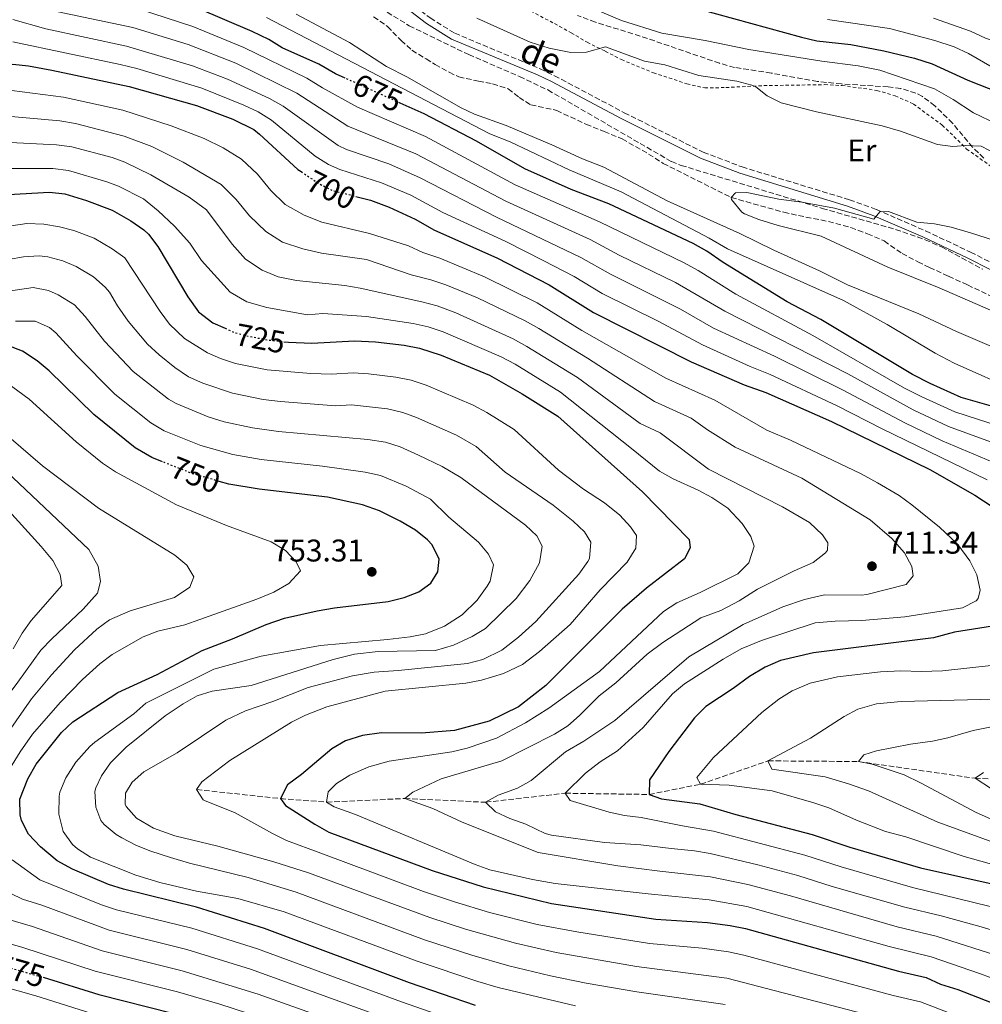
# Model space of a CAD drawing. Units: metres. Extents: x 661919 to 665384, y 4734959 to 4737353.
# Drawn here: x 662349 to 662656, y 4735525 to 4735840 of the extents above; entities that cross this region are included whole.
import ezdxf
from ezdxf.enums import TextEntityAlignment as Align

# ---------------------------------------------------------------- set-up
doc = ezdxf.new("R2010")
doc.units = ezdxf.units.M
doc.header["$MEASUREMENT"] = 0
for name, pattern in [('DGN Style 2', [1.739922, 1.043953, -0.695969]), ('DGN Style 3', [2.435891, 1.739922, -0.695969]), ('DGN Style 5', [1.217945, 0.521977, -0.695969])]:
    doc.linetypes.add(name, pattern=pattern)
for name, color, linetype, lineweight in [('Barranco lineal', 142, 'DGN Style 3', 13), ('Camino', 7, 'DGN Style 3', 0), ('Cota de curva de nivel directora', 7, 'Continuous', 0), ('Cota de punto acotado terreno', 7, 'Continuous', 0), ('Curva de nivel directora', 30, 'Continuous', 30), ('Curva de nivel directora no vista', 30, 'DGN Style 5', 30), ('Curva de nivel intermedia', 30, 'Continuous', 0), ('Etiqueta de uso rústico', 92, 'Continuous', 0), ('Margen derecho', 7, 'Continuous', 0), ('Punto acotado terreno (símbolo)', 7, 'Continuous', 0), ('Tela metálica o alambrada', 7, 'DGN Style 2', 0), ('Texto de arroyo-regatas y barrancos', 142, 'Continuous', 0), ('Zona arbolada', 92, 'DGN Style 3', 0)]:
    doc.layers.add(name, color=color, linetype=linetype, lineweight=lineweight)
doc.styles.add('Style-Arial', font='arial.ttf')

# ---------------------------------------------------------------- blocks, each defined once
blk = doc.blocks.new('5PATER')
at = {"layer": 'Punto acotado terreno (símbolo)', "linetype": 'Continuous', "lineweight": 0}
h = blk.add_hatch(color=51, dxfattribs=at)
edge = h.paths.add_edge_path()
edge.add_ellipse((0, 0), major_axis=(-0.11, -0.111), ratio=0.999422, start_angle=0, end_angle=360)

msp = doc.modelspace()

# ---------------------------------------------------------------- linework, layer by layer
at = {"layer": 'Barranco lineal', "color": 142, "linetype": 'DGN Style 3', "lineweight": 13}
for points in [[(662462.03, 4735840.42, 662.89), (662466.49, 4735837.33, 662.85), (662470.81, 4735832.84, 662.74), (662474.25, 4735829.77, 662.55), (662478.81, 4735826.98, 662.44), (662481.67, 4735825.18, 662.4), (662486.19, 4735822.7, 662.33), (662489.22, 4735821.24, 662.14)], [(662489.22, 4735821.24, 662.14), (662495.49, 4735819.91, 662.03), (662500.06, 4735819.04, 661.91), (662504.98, 4735817.42, 661.72), (662508.53, 4735814.66, 661.69), (662512.26, 4735812.31, 661.61), (662520.53, 4735810.52, 661.46), (662529.86, 4735806.08, 661.27), (662535.66, 4735803.76, 661.12), (662541.42, 4735801.4, 661.05), (662549.89, 4735796.57, 660.82), (662554.53, 4735793.59, 660.67), (662576.24, 4735782.68, 660), (662593.03, 4735777.94, 659.51), (662600.13, 4735776.44, 659.4), (662607.31, 4735775.01, 659.13), (662614.46, 4735773.05, 659.13), (662619.76, 4735771.1, 659.06), (662625.14, 4735768.78, 658.91), (662630.85, 4735764.8, 658.83), (662635.87, 4735762.13, 658.72), (662639.59, 4735760.31, 658.64), (662645.69, 4735757.51, 658.61), (662651.8, 4735754.71, 658.57), (662661.44, 4735750.08, 658.31)], [(662405.49, 4735593.42, 730), (662432.29, 4735590.53, 725), (662447.03, 4735589.41, 720), (662471.95, 4735590.55, 715), (662497.82, 4735589.37, 710), (662523.25, 4735592.25, 705), (662550.09, 4735591.85, 700), (662566.5, 4735595.14, 695), (662588.01, 4735602.6, 690), (662616.95, 4735602.37, 685), (662654.16, 4735597.02, 680), (662686.06, 4735595.73, 675), (662712.71, 4735592.81, 670), (662747.66, 4735587.76, 665), (662781, 4735581.06, 660), (662807.11, 4735577.45, 655), (662812.39, 4735576.71, 653.4)]]:
    msp.add_polyline3d(points, dxfattribs=at)
at = {"layer": 'Camino', "color": 7, "linetype": 'DGN Style 3', "lineweight": 0}
msp.add_polyline3d([(662464.89, 4735849.8, 665), (662469.55, 4735847.41, 664.77), (662473.28, 4735845.31, 664.63), (662480.11, 4735840.06, 664.36), (662487.94, 4735835.19, 664.4), (662515.21, 4735823.8, 664.32), (662519.82, 4735821.61, 664.24), (662542.09, 4735809.78, 662.95), (662567.36, 4735797.17, 661.71), (662579.75, 4735792.44, 661.4), (662614.06, 4735781.94, 660.45), (662622.63, 4735778.84, 660.22), (662638.35, 4735772.03, 659.75), (662652.75, 4735765.19, 659.28), (662659.95, 4735761.59, 659.17), (662672.14, 4735754.63, 658.83), (662682.77, 4735749.78, 658.68), (662687.31, 4735747.32, 658.33)], dxfattribs=at)
at = {"layer": 'Curva de nivel directora', "color": 30, "linetype": 'Continuous', "lineweight": 30, "flags": 128}
for points, elevation in [([(662292.63, 4735846.08), (662300.59, 4735837.95), (662303.86, 4735833.12), (662307.8, 4735830.03), (662313.59, 4735827.68), (662321.69, 4735825.64), (662332.3, 4735825.11), (662346.76, 4735825.25), (662351.73, 4735824.74), (662359.22, 4735823.38), (662383.92, 4735818.2), (662405.46, 4735812.1), (662417.07, 4735807.77), (662423.73, 4735804.37), (662425.61, 4735802.96), (662437.84, 4735791.65), (662438.89, 4735790.94)], 700), ([(662560.67, 4735844.39), (662598.73, 4735833.91), (662603.6, 4735832.78), (662614.46, 4735831.6), (662625.01, 4735829.57), (662634.86, 4735827.27), (662640.47, 4735825.37), (662651.84, 4735820.24), (662661.9, 4735816.21)], 675), ([(662452.99, 4735820.79), (662449.82, 4735822.22), (662444.51, 4735825.27), (662432.85, 4735830.57), (662428.58, 4735833.16), (662423.19, 4735835.75), (662405.77, 4735843.19)], 675), ([(662683.28, 4735709.12), (662649.69, 4735718.73), (662639.81, 4735723.19), (662634.13, 4735726.1), (662604.91, 4735743.64), (662594.12, 4735749.38), (662573.71, 4735761.95), (662568.47, 4735765.57), (662564.09, 4735767.99), (662537.18, 4735780.63), (662525.14, 4735785.27), (662510.29, 4735791.82), (662494.87, 4735800.65), (662478.19, 4735809.39), (662470.51, 4735812.86)], 675), ([(662345.38, 4735783.64), (662358.44, 4735784.35), (662363.4, 4735783.8), (662370.34, 4735781.76), (662378.47, 4735778.65), (662384.49, 4735775.19), (662388.63, 4735772.37), (662390.1, 4735771), (662393.07, 4735766.97), (662402.67, 4735750.94), (662406.06, 4735746.13), (662410.67, 4735742.64), (662414.6, 4735740.86)], 725), ([(662456.37, 4735783.03), (662461.05, 4735781.85), (662466.98, 4735779.59), (662475.32, 4735775.74), (662481.52, 4735772.23), (662501.36, 4735763.39), (662518.08, 4735754.81), (662532.24, 4735745.93), (662563.48, 4735730.11), (662580.44, 4735722.78), (662587.35, 4735720.3), (662608.34, 4735711.06), (662639.73, 4735695.72), (662654.07, 4735687.54), (662662.05, 4735682.34)], 700), ([(662394.59, 4735698.19), (662391.17, 4735699.54), (662385.88, 4735702.65), (662372.64, 4735713.28), (662358.34, 4735727.31), (662354.52, 4735730.5), (662349.83, 4735733.53), (662345.18, 4735735.35)], 750), ([(662433.35, 4735736.56), (662434.83, 4735736.39), (662442.34, 4735736.1), (662455.89, 4735736.86), (662462.68, 4735736.59), (662471.75, 4735735.5), (662476.66, 4735734.57), (662483.66, 4735732.26), (662499.01, 4735725.93), (662509.47, 4735719.95), (662520.83, 4735712.77), (662547.98, 4735688.64), (662562.8, 4735673.37), (662563.15, 4735670.69), (662561.31, 4735667.14), (662549.2, 4735657.76), (662541.48, 4735651.05), (662517.01, 4735626.64), (662508.36, 4735619.88), (662498.99, 4735615.24), (662487.87, 4735612.32), (662477.29, 4735611.43), (662464.51, 4735611.59), (662458.5, 4735610.65), (662453.02, 4735608.97), (662448.69, 4735606.46), (662439, 4735598.2), (662434.57, 4735594.91), (662432.29, 4735590.53), (662433.92, 4735588.33), (662443.2, 4735582.33), (662447.76, 4735579.79), (662480.78, 4735567.56), (662497.05, 4735562.29), (662518.88, 4735556.98), (662552.16, 4735552), (662568.73, 4735550.91), (662575.98, 4735550), (662580.88, 4735549.03), (662629.74, 4735535.42), (662638.53, 4735533.35), (662643.08, 4735531.26), (662648.65, 4735529.47), (662659.36, 4735525.3)], 725), ([(662349.56, 4735583.58), (662349.07, 4735585.38), (662349.03, 4735590.38), (662351.52, 4735596.86), (662354.28, 4735601.49), (662362.27, 4735611.69), (662365.99, 4735615.05), (662380.35, 4735624.49), (662392.85, 4735630.24), (662407.25, 4735637.87), (662416.95, 4735641.61), (662427.71, 4735646.23), (662433.55, 4735648.16), (662443.97, 4735650.51), (662449.5, 4735651.47), (662466.65, 4735653.52), (662471.81, 4735654.84), (662476.47, 4735656.66), (662480.31, 4735659.43), (662482.54, 4735663.05), (662482.95, 4735667.11), (662480.77, 4735671.64), (662479.26, 4735673.3), (662475.4, 4735676.37), (662470.53, 4735679.19), (662463.93, 4735682.48), (662458.52, 4735684.47), (662447.34, 4735686.89), (662425.43, 4735689.43), (662415.77, 4735691.03), (662412.74, 4735691.91)], 750), ([(662669.88, 4735647.24), (662647.58, 4735643.69), (662640.86, 4735641.91), (662602.59, 4735637.15), (662592.04, 4735634.64), (662587.14, 4735632.54), (662582.16, 4735629.57), (662576.93, 4735625.68), (662568.13, 4735619.93), (662564.53, 4735616.4), (662556.35, 4735605.62), (662550.2, 4735596.55), (662550.09, 4735591.85), (662554.03, 4735590.41), (662566.22, 4735588.85), (662577.72, 4735585.42), (662602.16, 4735579.01), (662614.14, 4735574.96), (662636.73, 4735568.41), (662676.39, 4735559.59)], 700), ([(662494.62, 4735524.41), (662473.5, 4735531.69), (662427.22, 4735548.98), (662405.43, 4735555.86), (662382.13, 4735561.55), (662377.36, 4735563.06), (662365.79, 4735567.94), (662360.89, 4735570.67), (662355.57, 4735575.12), (662351.81, 4735579.11), (662349.56, 4735583.58)], 750), ([(662356.46, 4735533.41), (662374.28, 4735527.88), (662397.81, 4735521.93)], 775)]:
    msp.add_lwpolyline(points, dxfattribs=dict(at, elevation=elevation))
at = {"layer": 'Curva de nivel directora no vista', "color": 30, "linetype": 'DGN Style 5', "lineweight": 30, "flags": 128}
for points, elevation in [([(662470.51, 4735812.86), (662452.99, 4735820.79)], 675), ([(662438.89, 4735790.94), (662444.53, 4735787.12), (662449.02, 4735784.89), (662456.37, 4735783.03)], 700), ([(662414.6, 4735740.86), (662417.47, 4735739.57), (662422.3, 4735738.28), (662428.62, 4735737.11), (662433.35, 4735736.56)], 725), ([(662412.74, 4735691.91), (662404.21, 4735694.39), (662394.59, 4735698.19)], 750), ([(662337.98, 4735538.66), (662351.08, 4735534.94), (662356.46, 4735533.41)], 775)]:
    msp.add_lwpolyline(points, dxfattribs=dict(at, elevation=elevation))
at = {"layer": 'Curva de nivel intermedia', "color": 30, "linetype": 'Continuous', "lineweight": 0, "flags": 128}
for points, elevation in [([(662530.16, 4735843.92), (662541.25, 4735839.21), (662554.1, 4735835.19), (662567.99, 4735832.89), (662581.89, 4735829.98), (662605.25, 4735826.29), (662616.8, 4735824.82), (662623.75, 4735823.39), (662641.24, 4735817.38), (662647.19, 4735814.05), (662653.67, 4735809.78), (662668.8, 4735802.49), (662673.69, 4735798.78), (662682.13, 4735791.54), (662686.91, 4735788.76), (662698.51, 4735786.22)], 670), ([(662558.49, 4735755.55), (662540.49, 4735764.27), (662531.23, 4735769.24), (662504.26, 4735781.54), (662475.49, 4735796.63), (662453.79, 4735805.43), (662437.51, 4735816.04), (662417.97, 4735825.59), (662402.8, 4735831.56), (662385.16, 4735836.99), (662358.74, 4735842.61)], 685), ([(662478.56, 4735802.16), (662456.88, 4735811.53), (662445.71, 4735817.69), (662440.73, 4735820.81), (662420.58, 4735830.67), (662404.29, 4735837.37), (662387.19, 4735842.87)], 680), ([(662661.69, 4735734.14), (662648.24, 4735739.86), (662636.22, 4735745.46), (662613.42, 4735754.73), (662604.5, 4735759.26), (662589.91, 4735765.81), (662579.07, 4735771.18), (662555.81, 4735781.62), (662535.62, 4735792.38), (662528.72, 4735795.02), (662518.98, 4735799.54), (662504.42, 4735805.7), (662494.31, 4735809.31), (662489.77, 4735811.4), (662472.81, 4735821.16), (662466.13, 4735824.6), (662454.34, 4735832.24), (662437.31, 4735841.3)], 665), ([(662640.87, 4735840.04), (662652.68, 4735835.9), (662657.46, 4735833.6), (662665.15, 4735830.94), (662685.47, 4735824.52), (662687.87, 4735825.01), (662688.67, 4735829.09), (662685.43, 4735840.9)], 685), ([(662466.84, 4735793.41), (662453.38, 4735798.04), (662450.7, 4735799.32), (662433.17, 4735811.88), (662428.8, 4735814.32), (662415.36, 4735820.51), (662404.17, 4735824.82), (662383.12, 4735831.09), (662357.27, 4735836.55), (662346.75, 4735839.61)], 690), ([(662668.05, 4735720.52), (662647.5, 4735729.75), (662641.46, 4735732.9), (662626.14, 4735742.06), (662612.09, 4735749.71), (662575.08, 4735766.32), (662569.19, 4735769.73), (662541.09, 4735784.45), (662524.51, 4735791.5), (662505.69, 4735800.45), (662499.12, 4735802.98), (662427.78, 4735840.21)], 670), ([(662494.99, 4735840), (662512.05, 4735832.34), (662518.13, 4735830.4), (662525.06, 4735829.08), (662530.08, 4735829.16), (662536.06, 4735830.83), (662548.59, 4735826.31), (662555.01, 4735825.04), (662565.95, 4735821.69), (662578.06, 4735819.87), (662582.9, 4735818.61), (662584.12, 4735818.08), (662587.78, 4735815.17), (662592.27, 4735812.96), (662603.47, 4735810.05), (662624.45, 4735805.55), (662630.39, 4735803.84), (662642.13, 4735799.58), (662647.1, 4735798.96), (662651.13, 4735799.35), (662656.12, 4735799.05), (662661.01, 4735796.52)], 665), ([(662606.98, 4735839.58), (662626.83, 4735836.73), (662641.36, 4735832.84), (662647.5, 4735830.81), (662652.04, 4735828.7), (662674.8, 4735815.59)], 680), ([(662346.76, 4735832.43), (662381.07, 4735825.17), (662386.41, 4735823.87), (662407.17, 4735817.62), (662420.59, 4735812.17), (662425.15, 4735810.07), (662429.39, 4735807.42), (662443.41, 4735795.93), (662447.62, 4735793.22), (662451.27, 4735791.66), (662464.58, 4735787.41), (662473.87, 4735783.42), (662484.19, 4735777.91), (662504.29, 4735768.57), (662516.43, 4735762.48), (662526.11, 4735757.4), (662534.99, 4735752.04), (662552.88, 4735743.11), (662567.05, 4735735.54), (662582.32, 4735728.62), (662588.7, 4735726.12), (662610.07, 4735716.13), (662624.53, 4735708.68), (662657.99, 4735692.41)], 695), ([(662477.75, 4735765.1), (662473.16, 4735767.18), (662460.74, 4735771.16), (662445.54, 4735774.84), (662439.82, 4735777), (662433.74, 4735780.44), (662429.19, 4735784.97), (662424.93, 4735790.09), (662419.81, 4735794.94), (662413.92, 4735798.54), (662407.92, 4735801.57), (662397.31, 4735805.54), (662381.96, 4735810.56), (662362.98, 4735814.75), (662346.48, 4735816.93)], 705), ([(662563.49, 4735712.15), (662551.73, 4735717.43), (662530.35, 4735731.31), (662514.79, 4735740.78), (662510.45, 4735743.26), (662495.2, 4735750.61), (662485.09, 4735754.71), (662480.35, 4735756.32), (662473.98, 4735757.97), (662459.75, 4735762.91), (662445.34, 4735764.86), (662439.4, 4735766.27), (662432.97, 4735768.43), (662427.64, 4735771.81), (662422.33, 4735776.81), (662418.1, 4735782.08), (662413.36, 4735786.86), (662401.2, 4735794.01), (662391.22, 4735798.94), (662382.33, 4735802.31), (662366.78, 4735806.35), (662361.84, 4735807.15), (662346.21, 4735808.61)], 710), ([(662477.48, 4735749.38), (662457.75, 4735753.74), (662452.82, 4735754.57), (662437.43, 4735756.1), (662431.57, 4735757.33), (662426.46, 4735759.43), (662421.09, 4735762.99), (662416.87, 4735767.78), (662408.64, 4735778.72), (662403.12, 4735782.74), (662390.84, 4735789.88), (662382.57, 4735793.93), (662378.55, 4735795.42), (662365.66, 4735798.84), (662360.71, 4735799.55), (662345.93, 4735800.28)], 715), ([(662669.75, 4735707), (662647.7, 4735714.13), (662637.11, 4735719.01), (662631.67, 4735721.77), (662602.31, 4735738.57), (662577.77, 4735751.82), (662565.68, 4735759.38), (662561.29, 4735761.77), (662534.21, 4735774.93), (662507.28, 4735786.68), (662478.56, 4735802.16)], 680), ([(662345.66, 4735791.96), (662359.57, 4735791.95), (662364.53, 4735791.32), (662376.8, 4735787.74), (662380.52, 4735786.29), (662388.47, 4735782.29), (662393.2, 4735778.45), (662398.44, 4735773.49), (662403.27, 4735768.1), (662407.09, 4735762.52), (662416.21, 4735752.38), (662421.53, 4735749.31), (662427.88, 4735747.56), (662440.91, 4735745.21), (662445.79, 4735745.56), (662459.78, 4735744.64), (662474.62, 4735742.44), (662479.49, 4735741.3), (662484.24, 4735739.71), (662502.82, 4735731.71), (662507.24, 4735729.37), (662521.74, 4735720.5), (662544.45, 4735702.48), (662553.35, 4735695.15), (662557.76, 4735692.76), (662565.69, 4735689.17), (662570.08, 4735686.81), (662575.21, 4735683.41), (662579.78, 4735678.46), (662582.57, 4735674.29), (662583.59, 4735671.26), (662581.89, 4735665.95), (662578.43, 4735662.4), (662566.36, 4735656.37), (662558.85, 4735653.11), (662554.67, 4735650.35)], 720), ([(662661.91, 4735697.27), (662643.71, 4735704.92), (662631.71, 4735710.64), (662611.8, 4735721.19), (662590.06, 4735731.93), (662570.63, 4735740.96), (662560.11, 4735747.01), (662537.74, 4735758.16), (662528.26, 4735763.54), (662501.25, 4735776.4), (662476.92, 4735788.92), (662466.84, 4735793.41)], 690), ([(662671.33, 4735741.33), (662642.67, 4735753.85), (662626.26, 4735760.4), (662605.01, 4735770.37), (662591.3, 4735773.77), (662585.13, 4735775.67), (662580.53, 4735777.47), (662579.67, 4735778.03), (662576.31, 4735782.05), (662576.24, 4735782.68), (662577.61, 4735784.21), (662581.26, 4735784.3), (662591.44, 4735782.14), (662598.86, 4735781.16), (662609.24, 4735779.27), (662621.8, 4735775.76), (662623.72, 4735778.13), (662626.47, 4735778.21), (662635.56, 4735774.82), (662641.26, 4735774.21), (662646.5, 4735773.2), (662652.69, 4735771.41), (662665.33, 4735767.36)], 660), ([(662529.03, 4735689.41), (662521.14, 4735695.57), (662506.9, 4735708.53), (662498.21, 4735713.99), (662493.78, 4735716.31), (662478.77, 4735722.69), (662474.01, 4735724.25), (662469.1, 4735725.29), (662460.44, 4735726.3), (662455.45, 4735726.63), (662448.6, 4735726.25), (662441.94, 4735726.42), (662427.98, 4735727.57), (662417.9, 4735729.66), (662413.14, 4735731.2), (662408.98, 4735733.02), (662401.64, 4735737.6), (662396.82, 4735742.24), (662393.8, 4735746.21), (662382.6, 4735763.36), (662378.5, 4735766.25), (662372.74, 4735769.63), (662366.24, 4735772.11), (662361.63, 4735773.35), (662356.72, 4735774.19), (662351.23, 4735774.41), (662346.27, 4735773.62)], 730), ([(662531.41, 4735672.51), (662529.44, 4735675.83), (662525.78, 4735679.25), (662519.4, 4735684.33), (662504.06, 4735694.93), (662494.83, 4735703.1), (662488.52, 4735706.71), (662475.77, 4735712.35), (662471.34, 4735714), (662466.46, 4735715.09), (662455.01, 4735716.4), (662449.87, 4735716.12), (662432.31, 4735717.44), (662426.77, 4735718.12), (662416.98, 4735720.17), (662407.42, 4735723.33), (662402.87, 4735725.4), (662398.58, 4735728.39), (662393.48, 4735732.38), (662389.83, 4735735.8), (662383.65, 4735743.17), (662380.19, 4735748.07), (662377.65, 4735752.38), (662376.29, 4735754.03), (662372.5, 4735757.31), (662367.01, 4735760.6), (662362.78, 4735762.4), (662357.97, 4735763.69), (662355.16, 4735764.03), (662350.16, 4735763.76), (662316.48, 4735757.76)], 735), ([(662668.59, 4735553.71), (662634.23, 4735562.12), (662611.34, 4735568.7), (662599.83, 4735572.48), (662570.56, 4735580.12), (662560.69, 4735581.85), (662547.51, 4735584.54), (662542.15, 4735585.17), (662537.26, 4735586.2), (662524.87, 4735589.9), (662523.25, 4735592.25), (662529.74, 4735598.71), (662534.42, 4735602.33), (662539.94, 4735605.84), (662548.16, 4735613.31), (662557.53, 4735624.04), (662561.39, 4735627.22), (662573.66, 4735635.14), (662579.48, 4735638.44), (662585.95, 4735641.03), (662603.1, 4735646.73), (662609.44, 4735647.29), (662618.04, 4735647.49), (662631.72, 4735648.68), (662650.12, 4735651.54), (662654.53, 4735653.77), (662655.12, 4735654.48), (662655.79, 4735657.2), (662654.7, 4735662.08), (662652.52, 4735666.58), (662648.71, 4735671.78), (662642.79, 4735677.25), (662633.94, 4735684.49), (662629.88, 4735687.41), (662622.99, 4735691.52), (662617.73, 4735694.32), (662595.25, 4735705.1), (662587.63, 4735708.26), (662571.04, 4735717.86), (662555.37, 4735724.9), (662528.53, 4735740.2), (662514.27, 4735749.03), (662497.5, 4735757.37), (662483.22, 4735763.26), (662477.75, 4735765.1)], 705), ([(662410.43, 4735624.88), (662422.9, 4735626.64), (662449.1, 4735635.02), (662455.97, 4735636.68), (662463.48, 4735637.59), (662481.78, 4735637.84), (662487.58, 4735639.55), (662493.53, 4735642.32), (662497.81, 4735644.93), (662507.56, 4735654.52), (662511.91, 4735660.2), (662515.02, 4735665.93), (662515.84, 4735671.22), (662514.17, 4735674.54), (662510.51, 4735677.96), (662489.89, 4735693.18), (662483.98, 4735696.7), (662476.39, 4735700.35), (662470.53, 4735702.94), (662465.78, 4735704.51), (662460.18, 4735705.32), (662431.67, 4735707.92), (662423.3, 4735709), (662414.27, 4735710.93), (662409.13, 4735712.61), (662398.97, 4735716.78), (662396.53, 4735718.24), (662385.25, 4735727.11), (662376.07, 4735736.76), (662369.89, 4735744.69), (662366.51, 4735748.38), (662361.29, 4735751.58), (662358.12, 4735752.9), (662353.27, 4735753.86), (662345.4, 4735752.72)], 740), ([(662665.83, 4735702.14), (662645.71, 4735709.53), (662634.41, 4735714.83), (662613.53, 4735726.26), (662574.2, 4735746.39), (662558.49, 4735755.55)], 685), ([(662663.15, 4735539.79), (662641.71, 4735546.51), (662629.23, 4735549.54), (662595.17, 4735559.41), (662581.55, 4735563.06), (662569.64, 4735565.51), (662553.42, 4735567.38), (662540.06, 4735569.03), (662514.62, 4735573.31), (662490.33, 4735583.01), (662480.9, 4735587.37), (662471.95, 4735590.55), (662474.56, 4735592.55), (662483.62, 4735596.8), (662503.01, 4735602.64), (662519.78, 4735611.16), (662524.06, 4735613.82), (662527.82, 4735617.13), (662534.11, 4735623.43), (662539.43, 4735627.51), (662549.38, 4735636.67), (662554.44, 4735640.47), (662566.55, 4735648.31), (662572.95, 4735650.67), (662578.77, 4735653.78), (662584.66, 4735657.49), (662596.35, 4735663.36), (662602.41, 4735666.05), (662606.35, 4735669.1), (662607.01, 4735669.93), (662607.17, 4735672.27), (662605.39, 4735674.83), (662601.3, 4735678.76), (662592.66, 4735683.79), (662569.02, 4735695.82), (662553.55, 4735707.46), (662547.22, 4735710.43), (662527.18, 4735725.13), (662511.02, 4735735.07), (662506.64, 4735737.48), (662488.28, 4735745.81), (662482.3, 4735748.01), (662477.48, 4735749.38)], 715), ([(662466.43, 4735641.41), (662473.72, 4735642.24), (662478.62, 4735643.21), (662484.69, 4735645.7), (662490.31, 4735649.31), (662495.15, 4735653.97), (662498.35, 4735658.49), (662499.23, 4735660.08), (662500.31, 4735665.29), (662498.68, 4735668.65), (662495.5, 4735672.54), (662486.08, 4735680.53), (662480.2, 4735686.25), (662472.43, 4735690.36), (662464.23, 4735693.78), (662459.35, 4735694.89), (662445.7, 4735696.82), (662426.07, 4735698.97), (662417.08, 4735700.48), (662406.86, 4735703.43), (662395.15, 4735708.14), (662390.84, 4735710.65), (662379.32, 4735719.85), (662367.21, 4735732.04), (662360.51, 4735739.44), (662358.54, 4735741.14), (662353.93, 4735743.18), (662347.61, 4735743.13)], 745), ([(662341.07, 4735726.22), (662352.02, 4735718.23), (662366.98, 4735704.58), (662375.45, 4735697.79), (662379.56, 4735694.95), (662399.09, 4735684.44), (662415.04, 4735677.85), (662429.26, 4735672.64), (662433.86, 4735669.88), (662437.29, 4735666.24), (662438.72, 4735663.32), (662434.95, 4735659.27), (662430.17, 4735656.52), (662424.68, 4735654.25), (662406.5, 4735647.73), (662401.76, 4735646.13), (662393.11, 4735644.02), (662388.46, 4735642.19), (662378.47, 4735636.63), (662374.52, 4735633.57), (662368.99, 4735628.63), (662361.88, 4735621.28), (662353.08, 4735611.17), (662349.1, 4735605.53), (662345.74, 4735599.9)], 755), ([(662671.03, 4735545.04), (662656.14, 4735549.58), (662643.31, 4735553.08), (662631.73, 4735555.83), (662608.54, 4735562.44), (662597.5, 4735565.94), (662584.79, 4735569.34), (662569.51, 4735572.95), (662564.59, 4735573.85), (662557.05, 4735574.62), (662547.39, 4735575.71), (662535.74, 4735576.5), (662518.82, 4735578.86), (662516.88, 4735579.36), (662510.69, 4735582.35), (662505.54, 4735584.19), (662501, 4735586.25), (662497.82, 4735589.37), (662501.85, 4735591.62), (662507.99, 4735593.9), (662512.39, 4735596.29), (662523.35, 4735605.52), (662529.21, 4735608.85), (662539.14, 4735615.51), (662562.78, 4735635.86), (662580.12, 4735646.15), (662592.79, 4735651.85), (662599.68, 4735654.22), (662606.06, 4735655.63), (662617.8, 4735655.55), (662619.61, 4735655.78), (662632.21, 4735658.99), (662634.38, 4735661.73), (662634, 4735664.74), (662631.59, 4735669.12), (662627.58, 4735673.67), (662620.7, 4735679.59), (662598.83, 4735692.97), (662577.52, 4735702.88), (662568.73, 4735708.39), (662563.49, 4735712.15)], 710), ([(662342.95, 4735608.32), (662352.7, 4735622.37), (662359.12, 4735630.13), (662366.48, 4735638.11), (662373.62, 4735644.73), (662377.67, 4735647.66), (662384.21, 4735650.59), (662398.46, 4735654.84), (662403.34, 4735658.12), (662404.6, 4735661.37), (662402.36, 4735665.18), (662398.5, 4735668.4), (662374.17, 4735683.37), (662356.26, 4735696.93), (662345.52, 4735706.13)], 760), ([(662355.75, 4735637.99), (662359.2, 4735641.61), (662369.24, 4735651.05), (662373.87, 4735656.2), (662374.79, 4735659.91), (662374.02, 4735664.85), (662371.05, 4735670.13), (662338.63, 4735700.71)], 765), ([(662338.03, 4735690.6), (662355.82, 4735671.09), (662359.52, 4735666.6), (662361.86, 4735662.18), (662362.45, 4735658.61), (662352.65, 4735647.48), (662349.77, 4735643.38), (662346.84, 4735638.44)], 770), ([(662372.03, 4735521.87), (662354.08, 4735527.46), (662331.47, 4735533.88), (662318.69, 4735539.46), (662309.81, 4735544.13), (662305.75, 4735547.9), (662303.71, 4735552.46), (662303.18, 4735558.56), (662304.9, 4735570.66), (662309.46, 4735589.12), (662311.67, 4735594.85), (662315.18, 4735607.54), (662322.45, 4735629.09), (662330.3, 4735644.31), (662333.12, 4735648.44), (662334.26, 4735654.01), (662334.01, 4735657.78), (662333.14, 4735662.74), (662331.45, 4735667.79), (662323.42, 4735678.54), (662320.33, 4735681.81), (662315.1, 4735684.39), (662285.68, 4735686.17), (662280.71, 4735686.74)], 780), ([(662655.84, 4735518.25), (662636.73, 4735525.59), (662628.04, 4735527.58), (662580.32, 4735540.49), (662575.44, 4735541.57), (662567.04, 4735542.68), (662550.15, 4735544.26), (662527, 4735547.94), (662514.33, 4735550.31), (662499.05, 4735554.17), (662487.87, 4735557.56), (662478.01, 4735560.88), (662445.2, 4735573.05), (662434.25, 4735577.13), (662429.76, 4735579.33), (662417.84, 4735585.99), (662408.01, 4735589.9), (662407.54, 4735590.18), (662405.49, 4735593.42), (662407.18, 4735595.94), (662416.14, 4735602.7), (662435.76, 4735614.99), (662440.25, 4735617.18), (662447.13, 4735619.84), (662465.72, 4735624.88), (662491.54, 4735627.48), (662496.46, 4735628.37), (662503.54, 4735630.49), (662509.57, 4735633.35), (662515.01, 4735637.56), (662524.84, 4735646.17), (662534.36, 4735657.3), (662543.03, 4735666.1), (662545.82, 4735670.59), (662546.02, 4735674.62), (662544.1, 4735677.45), (662540.66, 4735681.09), (662535.84, 4735685.08), (662529.03, 4735689.41)], 730), ([(662621.08, 4735521.07), (662574.89, 4735533.14), (662545.97, 4735536.84), (662520.32, 4735541.32), (662507.34, 4735544.3), (662491.41, 4735548.75), (662479.97, 4735552.54), (662441.27, 4735566.82), (662430.18, 4735570.33), (662412.24, 4735575.31), (662398.5, 4735578.64), (662391.76, 4735581.09), (662386.25, 4735584.24), (662382.97, 4735588.04), (662382.64, 4735588.74), (662382.73, 4735592.28), (662384.86, 4735595.81), (662388.66, 4735599.11), (662399.32, 4735605.19), (662414.81, 4735615.6), (662421.1, 4735618.58), (662429.85, 4735621.61), (662441.15, 4735626), (662455.29, 4735629.81), (662462.23, 4735630.97), (662469.83, 4735631.47), (662492.04, 4735633.74), (662496.87, 4735635.03), (662502.97, 4735637.99), (662508.29, 4735642.1), (662513.89, 4735647.16), (662527.58, 4735662.32), (662530.51, 4735666.36), (662531, 4735667.24), (662531.41, 4735672.51)], 735), ([(662554.67, 4735650.35), (662534.2, 4735631.13), (662518.04, 4735619.49), (662510.58, 4735614.77), (662501.26, 4735609.89), (662491.88, 4735606.63), (662487.02, 4735605.48), (662467.04, 4735602.48), (662460.51, 4735600.66), (662454.39, 4735598.04), (662450.13, 4735595.41), (662447.47, 4735592.65), (662447.03, 4735589.41), (662449.42, 4735587.94), (662456.21, 4735585.4), (662494.44, 4735569.48), (662499.14, 4735567.8), (662512.81, 4735564.65), (662520.05, 4735563.35), (662549.79, 4735560.14), (662569.19, 4735558.21), (662581.22, 4735556.05), (662626.73, 4735543.25), (662640.12, 4735539.93), (662655.88, 4735534.56), (662661.67, 4735532.4)], 720), ([(662526.57, 4735524.26), (662501.86, 4735530.16), (662495.27, 4735532.07), (662475.91, 4735538.56), (662433.41, 4735554.36), (662418.62, 4735558.6), (662405.41, 4735560.92), (662393.71, 4735563.75), (662386.05, 4735566.03), (662371.57, 4735571.82), (662367.38, 4735574.48), (662365.79, 4735575.91), (662362.9, 4735579.98), (662361.46, 4735585.6), (662361.54, 4735591.3), (662361.83, 4735592.56), (662363.75, 4735597.17), (662366.94, 4735602.22), (662371.34, 4735607.2), (662372.94, 4735608.55), (662385.41, 4735617.67), (662389.27, 4735621.05), (662411.02, 4735631.87), (662426.16, 4735636.02), (662445.04, 4735639.52), (662466.43, 4735641.41)], 745), ([(662459.53, 4735515.76), (662425.18, 4735528.04), (662400.86, 4735535.5), (662375.33, 4735541.92), (662353.02, 4735549.66), (662344.05, 4735552.35), (662339.57, 4735554.51), (662330.4, 4735560.55), (662328.93, 4735562.24), (662326.97, 4735566.88), (662326.24, 4735570.52), (662326.14, 4735575.5), (662327.47, 4735583.79), (662329.51, 4735592.19), (662331.93, 4735600.41), (662334.19, 4735605.97), (662336.79, 4735611.11), (662340.34, 4735617.23), (662348.42, 4735627.71), (662355.75, 4735637.99)], 765), ([(662660.26, 4735633.16), (662643.75, 4735631.35), (662636.97, 4735631.17), (662630.46, 4735631.41), (662623.99, 4735631.08)], 695), ([(662623.99, 4735631.08), (662610.23, 4735629.43), (662601.53, 4735627.44), (662595.74, 4735624.95), (662591.52, 4735622.27), (662586.05, 4735618.01), (662570.62, 4735603.64), (662565.26, 4735597.27), (662566.5, 4735595.14), (662575.62, 4735594.87), (662589.35, 4735593), (662602.68, 4735589.2), (662607.4, 4735587.55), (662616.27, 4735583.66), (662625.59, 4735580.05), (662632.02, 4735578.34), (662650.68, 4735571.98), (662671.94, 4735566.03)], 695), ([(662574.35, 4735524.71), (662546.13, 4735528.77), (662529.91, 4735531.58), (662518.56, 4735533.86), (662505.19, 4735537.08), (662493.36, 4735540.45), (662478.31, 4735545.42), (662437.34, 4735560.59), (662422, 4735565.3), (662403.23, 4735569.91), (662397.18, 4735571.7), (662390.9, 4735573.7), (662386.26, 4735575.57), (662381.62, 4735577.95), (662379.78, 4735579.06), (662375.95, 4735582.21), (662374.85, 4735583.57), (662373.28, 4735587.77), (662372.99, 4735592.79), (662373.25, 4735593.98), (662375.07, 4735597.81), (662377.93, 4735601.93), (662382.97, 4735607.02), (662395.48, 4735616.96), (662401.18, 4735620.82), (662405.65, 4735623.37), (662410.43, 4735624.88)], 740), ([(662658.99, 4735576.88), (662642.32, 4735583.02), (662620.15, 4735592.99), (662613.72, 4735595.24), (662606.24, 4735597.47), (662589.22, 4735599.94), (662588.01, 4735602.6), (662601.56, 4735609.81), (662612.33, 4735616.8), (662616.75, 4735619.13), (662622.7, 4735620.84), (662630.55, 4735621.61), (662660.17, 4735622.31)], 690), ([(662659.07, 4735584.11), (662654.47, 4735586.08), (662636.74, 4735595.61), (662631.51, 4735598.13), (662621.3, 4735601.56), (662616.95, 4735602.37), (662618.61, 4735604.51), (662622.73, 4735605.78), (662633.53, 4735607.98), (662640.52, 4735608.92), (662645.42, 4735609.95), (662653.57, 4735612.33), (662666.22, 4735614.87)], 685), ([(662659.38, 4735593.63), (662654.16, 4735597.02), (662656.81, 4735598.87)], 680), ([(662496.54, 4735509.22), (662422.69, 4735536.06), (662402.38, 4735542.29), (662377.59, 4735548.45), (662356.06, 4735556.43), (662349.85, 4735558.4), (662346.16, 4735560.17), (662342.05, 4735563.16), (662338.08, 4735566.74), (662335.25, 4735570.95), (662334.39, 4735573.26), (662334.05, 4735579.36), (662335.06, 4735586.68), (662336.34, 4735592.91)], 760), ([(662346.58, 4735570.97), (662355.37, 4735564.53), (662375.1, 4735556.54), (662379.86, 4735554.99), (662403.91, 4735549.07), (662424.96, 4735542.52), (662470.95, 4735525.58), (662498.72, 4735515.92)], 755), ([(662337.42, 4735546.59), (662349.99, 4735542.89), (662373.07, 4735535.4), (662399.33, 4735528.72), (662412.86, 4735524.84), (662430.94, 4735518.94)], 770)]:
    msp.add_lwpolyline(points, dxfattribs=dict(at, elevation=elevation))
at = {"layer": 'Margen derecho', "color": 7, "linetype": 'Continuous', "lineweight": 0}
msp.add_polyline3d([(662472.1, 4735843.53, 664.63), (662478.9, 4735838.31, 664.36), (662486.96, 4735833.29, 664.4), (662514.34, 4735821.86, 664.32), (662518.86, 4735819.71, 664.24), (662541.12, 4735807.89, 662.95), (662566.5, 4735795.22, 661.71), (662579.06, 4735790.43, 661.4), (662613.39, 4735779.92, 660.45), (662621.84, 4735776.86, 660.22), (662637.47, 4735770.09, 659.75), (662651.82, 4735763.28, 659.28), (662658.95, 4735759.71, 659.17)], dxfattribs=at)
at = {"layer": 'Tela metálica o alambrada', "color": 7, "linetype": 'DGN Style 2', "lineweight": 0}
msp.add_polyline3d([(662507.61, 4735844.68, 666.39), (662519.82, 4735838.28, 666.17), (662525.17, 4735835.32, 665.79), (662530.25, 4735832.3, 665.04), (662536.04, 4735829.44, 664.55), (662541.18, 4735826.75, 664.62), (662551.43, 4735822.55, 664.66), (662562.14, 4735819.01, 664.66), (662567.8, 4735817.69, 664.66), (662574.54, 4735817.83, 664.62), (662586.67, 4735818.44, 665), (662606.12, 4735818.75, 666.36), (662611.67, 4735818.48, 666.66), (662622.84, 4735816.91, 666.66), (662628.65, 4735815.2, 666.51), (662634.47, 4735812.55, 666.43), (662643.68, 4735805.83, 666.02), (662651.48, 4735798.18, 664.51), (662663.15, 4735789.87, 663.42)], dxfattribs=at)
at = {"layer": 'Zona arbolada', "color": 92, "linetype": 'DGN Style 3', "lineweight": 0}
for points in [[(662466.33, 4735841.91, 666.31), (662473.43, 4735837.6, 666.27), (662492.42, 4735828.36, 666.43), (662508.67, 4735821.33, 666.36), (662517.71, 4735817.06, 666.24), (662557.16, 4735794.16, 665), (662560.27, 4735792.94, 664.93), (662605.37, 4735779.21, 663.87), (662628.79, 4735772.47, 663.57), (662638.23, 4735769.18, 663.19), (662643.46, 4735766.86, 662.97), (662656.64, 4735759.72, 662.6)], [(662466.33, 4735841.91, 666.31), (662473.43, 4735837.6, 666.27), (662492.42, 4735828.36, 666.43), (662508.67, 4735821.33, 666.36), (662517.71, 4735817.06, 666.24), (662557.16, 4735794.16, 665)], [(662656.98, 4735795.27, 673.28), (662653.4, 4735798.74, 673.68), (662646.99, 4735806.4, 674.27), (662641.32, 4735811.95, 674.61), (662637.35, 4735814.97, 674.74), (662635.26, 4735816.07, 674.79), (662630.43, 4735817.51, 674.82), (662626.44, 4735818.04, 674.71), (662611.51, 4735818.97, 673.45), (662603.82, 4735819.78, 672.83), (662589.07, 4735822.45, 672.11), (662577.36, 4735824.24, 671.93), (662572.55, 4735825.59, 671.94), (662547.2, 4735834.3, 672.31), (662532.86, 4735838.7, 672.45), (662527.17, 4735840.88, 672.49)], [(662656.98, 4735795.27, 673.28), (662653.4, 4735798.74, 673.68), (662646.99, 4735806.4, 674.27), (662641.32, 4735811.95, 674.61), (662637.35, 4735814.97, 674.74), (662635.26, 4735816.07, 674.79), (662630.43, 4735817.51, 674.82), (662626.44, 4735818.04, 674.71), (662611.51, 4735818.97, 673.45), (662603.82, 4735819.78, 672.83), (662589.07, 4735822.45, 672.11), (662577.36, 4735824.24, 671.93), (662572.55, 4735825.59, 671.94), (662547.2, 4735834.3, 672.31), (662532.86, 4735838.7, 672.45), (662527.17, 4735840.88, 672.49)], [(662557.16, 4735794.16, 665), (662560.27, 4735792.94, 664.93), (662605.37, 4735779.21, 663.87), (662628.79, 4735772.47, 663.57), (662638.23, 4735769.18, 663.19), (662643.46, 4735766.86, 662.97), (662656.64, 4735759.72, 662.6)]]:
    msp.add_polyline3d(points, dxfattribs=at)

# ---------------------------------------------------------------- block references
at = {"layer": 'Punto acotado terreno (símbolo)', "color": 7, "linetype": 'Continuous', "lineweight": 0, "xscale": 10, "yscale": 10, "zscale": 10}
for p in [(662461.44, 4735663.02, 753.31), (662621.23, 4735664.82, 711.34)]:
    msp.add_blockref('5PATER', p, dxfattribs=at)

# ---------------------------------------------------------------- texts
at = {"layer": 'Cota de curva de nivel directora', "color": 7, "linetype": 'Continuous', "lineweight": 0, "style": 'Style-Arial'}
for s, rotation, p in [('675', 335.6657, (662463.29, 4735816.13, 675)), ('700', 333.5883, (662448.5, 4735785.14, 700)), ('725', 349.5118, (662425.86, 4735737.62, 725)), ('750', 338.449, (662405.13, 4735694.02, 750)), ('775', 344.144, (662349.08, 4735535.51, 775))]:
    msp.add_text(s, height=7, rotation=rotation, dxfattribs=at).set_placement(p, align=Align.MIDDLE_CENTER)
at = {"layer": 'Cota de punto acotado terreno', "color": 7, "linetype": 'Continuous', "lineweight": 0, "style": 'Style-Arial'}
for s, p in [('711.34', (662626, 4735668.82, 711.34)), ('753.31', (662429.8, 4735666.33, 753.31))]:
    msp.add_text(s, height=7, dxfattribs=at).set_placement(p)
at = {"layer": 'Etiqueta de uso rústico', "color": 92, "linetype": 'Continuous', "lineweight": 0, "style": 'Style-Arial'}
msp.add_text('Er', height=7, dxfattribs=at).set_placement((662618, 4735797.72, 663.26), align=Align.MIDDLE_CENTER)
at = {"layer": 'Texto de arroyo-regatas y barrancos', "color": 142, "linetype": 'Continuous', "lineweight": 0, "style": 'Style-Arial'}
msp.add_text('de', height=8, rotation=337.368, dxfattribs=at).set_placement((662508.14, 4735826.81, 664.34))

doc.saveas('drawing.dxf')
